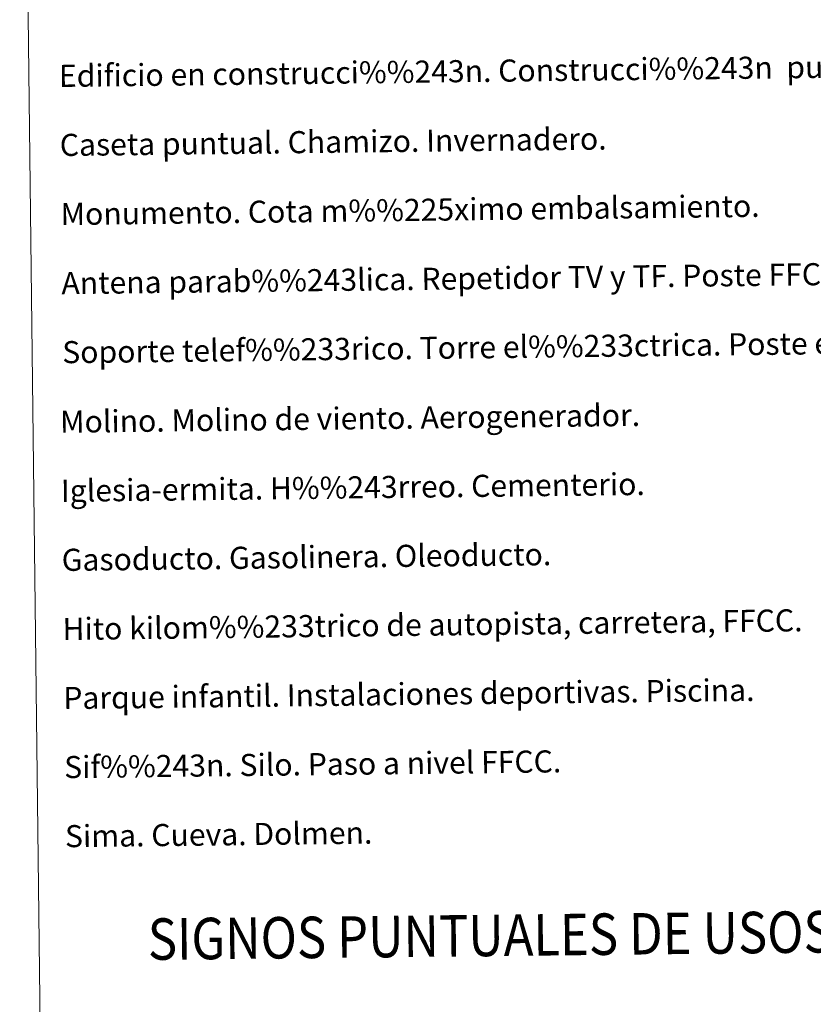
# Model space of a CAD drawing. Extents: x 578977 to 583472, y 763405 to 766428.
# Drawn here: x 579296 to 579583, y 764528 to 764885 of the extents above; entities that cross this region are included whole.
import ezdxf
from ezdxf.enums import TextEntityAlignment as Align

# ---------------------------------------------------------------- set-up
doc = ezdxf.new("R2010")
doc.units = 0
doc.header["$MEASUREMENT"] = 0
doc.layers.add('Nivel 63', color=7, linetype='Continuous')
doc.styles.add('Style-font002', font='font002.shx')

msp = doc.modelspace()

# ---------------------------------------------------------------- linework, layer by layer
at = {"layer": 'Nivel 63', "color": 19, "linetype": 'Continuous', "lineweight": 0}
msp.add_3dface([(579296.162, 765140.287), (579742.057, 765145.591), (579762.128, 763458.638), (579316.233, 763453.332)], dxfattribs=at)

# ---------------------------------------------------------------- texts
at = {"layer": 'Nivel 63', "color": 7, "linetype": 'Continuous', "lineweight": 0, "style": 'Style-font002'}
for s, height, p in [('Edificio en construcci%%243n. Construcci%%243n  puntual. Nave.', 7.999, (579310.368, 764864.452, 0.249)), ('Caseta puntual. Chamizo. Invernadero.', 7.99899, (579310.665, 764839.453, 0.249)), ('Monumento. Cota m%%225ximo embalsamiento.', 7.999, (579310.962, 764814.455, 0.249)), ('Antena parab%%243lica. Repetidor TV y TF. Poste FFCC.', 7.99899, (579311.26, 764789.457, 0.249)), ('Soporte telef%%233rico. Torre el%%233ctrica. Poste el%%233ctrico.', 7.99899, (579311.556, 764764.459, 0.249)), ('Molino. Molino de viento. Aerogenerador.', 7.99899, (579310.766, 764739.296, 0.249)), ('Iglesia-ermita. H%%243rreo. Cementerio.', 7.99899, (579311.064, 764714.298, 0.249)), ('Gasoducto. Gasolinera. Oleoducto.', 7.99899, (579311.36, 764689.3, 0.249)), ('Hito kilom%%233trico de autopista, carretera, FFCC.', 7.999, (579311.659, 764664.302, 0.249)), ('Parque infantil. Instalaciones deportivas. Piscina.', 7.999, (579311.955, 764639.304, 0.249)), ('Sif%%243n. Silo. Paso a nivel FFCC.', 7.99899, (579312.254, 764614.305, 0.249)), ('Sima. Cueva. Dolmen.', 7.99899, (579312.551, 764589.307, 0.249))]:
    msp.add_text(s, height=height, rotation=0.68159, dxfattribs=at).set_placement(p, align=Align.MIDDLE_LEFT)
at = {"layer": 'Nivel 63', "color": 7, "linetype": 'Continuous', "lineweight": 0, "style": 'Style-font002', "width": 0.866667}
msp.add_text('SIGNOS PUNTUALES DE USOS DEL SUELO', height=14.99998, rotation=0.63162, dxfattribs=at).set_placement((579514.856, 764553.944), align=Align.MIDDLE_CENTER)

doc.saveas('drawing.dxf')
